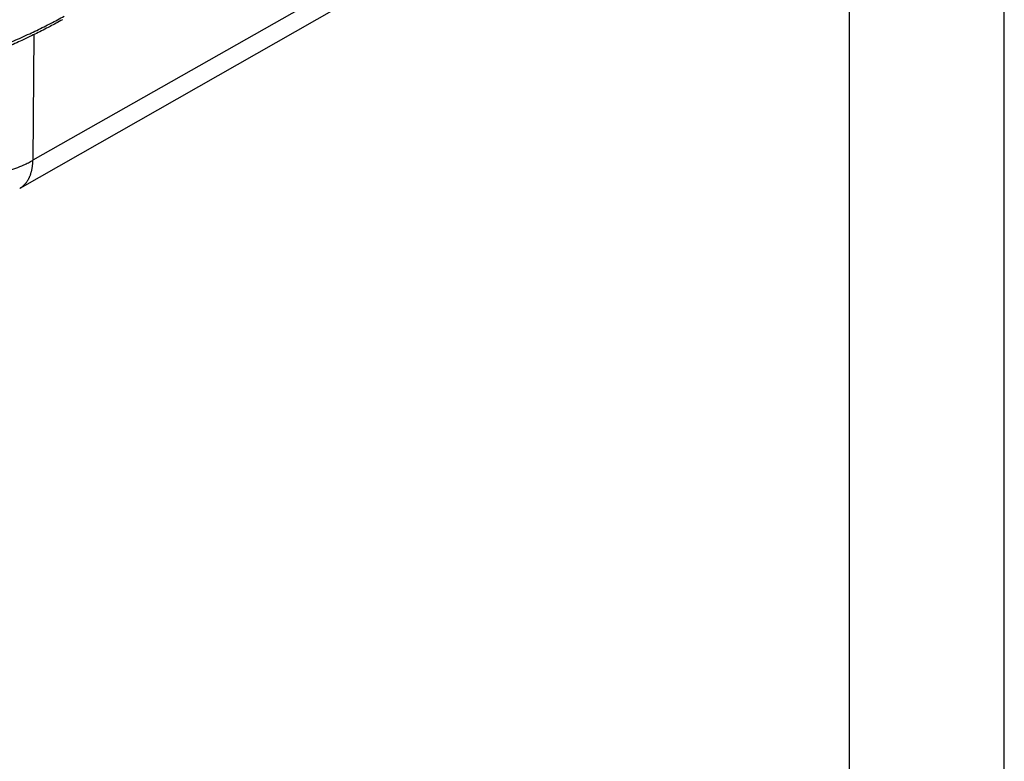
# Model space of a CAD drawing. Units: millimetres. Extents: x 0 to 297, y 0 to 210.
# Drawn here: x 265 to 297, y 108 to 132 of the extents above; entities that cross this region are included whole.
import ezdxf

# ---------------------------------------------------------------- set-up
doc = ezdxf.new("R2010")
doc.units = ezdxf.units.MM
doc.layers.add('1', color=7, linetype='Continuous')

# ---------------------------------------------------------------- blocks, each defined once
blk = doc.blocks.new('_formato_A4', base_point=(306.935, 0))
at = {"layer": '1', "color": 7, "linetype": 'Continuous'}
for p, q in [((297, 0), (297, 210)), ((292, 5), (292, 184))]:
    blk.add_line(p, q, dxfattribs=at)

msp = doc.modelspace()

# ---------------------------------------------------------------- linework, layer by layer
at = {"color": 2, "linetype": 'Continuous'}
for p, q in [((276.857, 133.613), (265.627, 127.226)), ((276.432, 132.707), (265.202, 126.32)), ((265.658, 131.283), (265.627, 127.226))]:
    msp.add_line(p, q, dxfattribs=at)
for points, knots in [([(262.762, 130.231), (262.94, 130.29), (263.266, 130.398), (263.673, 130.545), (263.988, 130.663), (264.236, 130.76), (264.491, 130.863), (264.741, 130.966), (265.002, 131.078), (265.26, 131.192), (265.513, 131.308), (265.756, 131.423), (265.986, 131.536), (266.208, 131.649), (266.423, 131.763), (266.562, 131.841), (266.634, 131.881)], [0, 0, 0, 0, 0.5635, 1.028266, 1.298831, 1.571519, 1.827551, 2.124665, 2.383682, 2.678215, 2.969115, 3.220388, 3.483431, 3.737418, 3.968534, 4.214996, 4.214996, 4.214996, 4.214996]), ([(266.581, 131.766), (266.513, 131.728), (266.381, 131.654), (266.172, 131.542), (265.962, 131.433), (265.743, 131.324), (265.516, 131.213), (265.284, 131.104), (265.041, 130.992), (264.741, 130.858), (264.335, 130.684), (263.941, 130.522), (263.607, 130.392), (263.372, 130.302), (263.136, 130.214), (262.981, 130.159), (262.91, 130.134)], [0, 0, 0, 0, 0.23362, 0.453561, 0.709922, 0.945179, 1.186606, 1.467761, 1.714418, 1.987657, 2.453361, 3.040497, 3.266256, 3.528258, 3.795929, 4.021503, 4.021503, 4.021503, 4.021503]), ([(260.678, 127.251), (260.726, 127.224), (260.822, 127.17), (260.958, 127.103), (261.086, 127.046), (261.285, 126.964), (261.579, 126.863), (262.03, 126.75), (262.557, 126.667), (263.097, 126.638), (263.584, 126.653), (264.008, 126.697), (264.419, 126.77), (264.777, 126.864), (265.08, 126.967), (265.302, 127.059), (265.484, 127.146), (265.58, 127.2), (265.627, 127.226)], [0, 0, 0, 0, 0.163586, 0.331514, 0.455833, 0.582354, 0.977465, 1.387821, 1.975771, 2.575063, 3.007217, 3.434845, 3.853717, 4.259887, 4.54198, 4.814365, 4.981771, 5.1448, 5.1448, 5.1448, 5.1448]), ([(265.202, 126.32), (265.211, 126.325), (265.228, 126.336), (265.253, 126.352), (265.277, 126.37), (265.301, 126.388), (265.323, 126.408), (265.346, 126.429), (265.367, 126.451), (265.387, 126.474), (265.407, 126.497), (265.426, 126.522), (265.444, 126.548), (265.461, 126.574), (265.477, 126.601), (265.493, 126.629), (265.507, 126.658), (265.521, 126.688), (265.534, 126.718), (265.546, 126.749), (265.557, 126.78), (265.567, 126.812), (265.577, 126.845), (265.585, 126.878), (265.593, 126.911), (265.6, 126.945), (265.606, 126.979), (265.611, 127.014), (265.616, 127.049), (265.62, 127.084), (265.623, 127.119), (265.625, 127.155), (265.627, 127.19), (265.627, 127.214), (265.627, 127.226)], [0, 0, 0, 0, 0.029867, 0.059761, 0.089711, 0.119746, 0.14989, 0.180169, 0.210607, 0.241225, 0.272044, 0.30308, 0.334348, 0.365861, 0.397629, 0.42966, 0.461959, 0.494529, 0.52737, 0.560481, 0.593857, 0.627493, 0.661382, 0.695513, 0.729875, 0.764457, 0.799244, 0.834223, 0.869375, 0.904687, 0.940139, 0.975714, 1.011395, 1.047161, 1.047161, 1.047161, 1.047161]), ([(265.202, 126.32), (265.202, 126.32), (265.202, 126.32), (265.202, 126.32), (265.202, 126.32), (265.202, 126.32), (265.202, 126.32), (265.202, 126.32), (265.202, 126.32), (265.202, 126.32), (265.202, 126.32)], [0, 0, 0, 0, 0.0000328062, 0.0000656125, 0.0000984187, 0.0001312249, 0.0001640311, 0.0001968373, 0.0002296436, 0.0002624498, 0.0002624498, 0.0002624498, 0.0002624498])]:
    msp.add_open_spline(points, degree=3, knots=knots, dxfattribs=at)

# ---------------------------------------------------------------- block references
at = {"layer": '1'}
msp.add_blockref('_formato_A4', (306.935, 0), dxfattribs=at)

doc.saveas('drawing.dxf')
